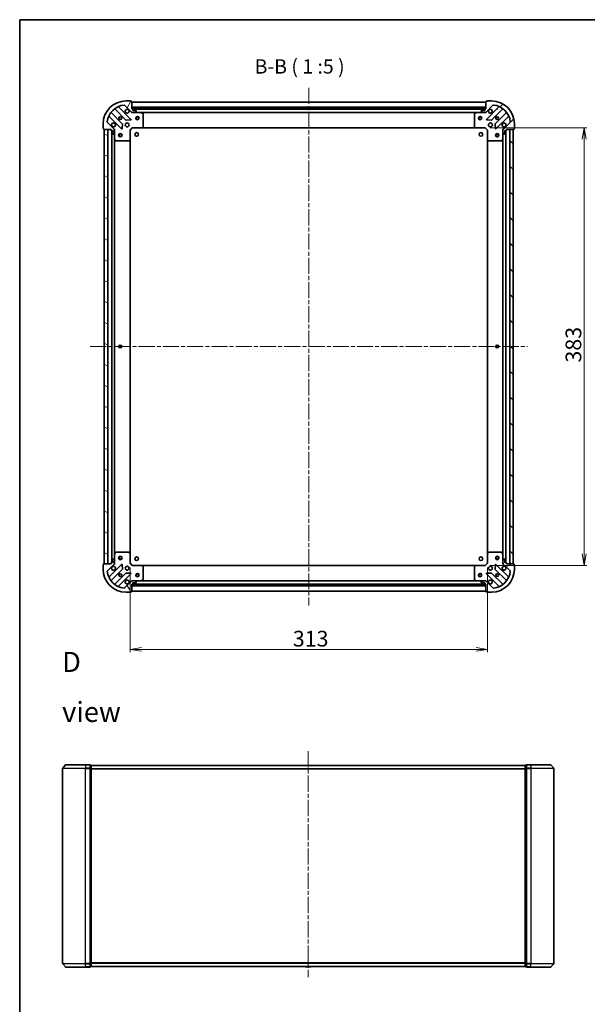
# Model space of a CAD drawing. Units: millimetres. Extents: x 36 to 8503, y 20 to 1425.
# Drawn here: x 1024 to 1521, y 563 to 1425 of the extents above; entities that cross this region are included whole.
import ezdxf

# ---------------------------------------------------------------- set-up
doc = ezdxf.new("R2010")
doc.units = ezdxf.units.MM
doc.header["$LTSCALE"] = 2.5
doc.linetypes.add('CHAIN', pattern=[0.3543, 0.2362, -0.0295, 0.0591, -0.0295])
doc.layers.get('Defpoints').update_dxf_attribs({"lineweight": 25})
for name, color, linetype, lineweight in [('Border (ISO)', 7, 'Continuous', 35), ('Centerline (ISO)', 131, 'Continuous', 18), ('Dimension (ISO)', 7, 'Continuous', 18), ('Hatch (ISO)', 1, 'Continuous', 18), ('Symbol (ISO)', 7, 'Continuous', 18), ('Visible (ISO)', 7, 'Continuous', 35), ('Visible Narrow (ISO)', 7, 'Continuous', 25)]:
    doc.layers.add(name, color=color, linetype=linetype, lineweight=lineweight)
doc.styles.add('Note Text (TK)', font='MS PGothic.ttf')
doc.dimstyles.new('Default - Method 1b (TK)', dxfattribs={"dimscale": 2.5, "dimtxt": 2.5, "dimasz": 2.5, "dimexe": 1, "dimexo": 1.5, "dimgap": 1, "dimtad": 1, "dimtoh": 1, "dimrnd": 1e-08, "dimdsep": 46, "dimtxsty": 'Note Text (TK)', "dimblk": 'OPEN', "dimcen": 0.09, "dimdle": 5, "dimclrd": 100, "dimclre": 100, "dimclrt": 7, "dimadec": 1, "dimazin": 1, "dimtfac": 1, "dimtmove": 0, "dimatfit": 3, "dimldrblk": 'OPEN', "dimfxl": 1, "dimtolj": 1, "dimlwd": -1, "dimlwe": -1, "dimarcsym": 0})
pattern_1 = [(45, (951.25, -20), (-11.22532, 11.22532), [])]
pattern_2 = [(135.0002, (951.25, -20), (-11.22528, -11.22536), [])]

# ---------------------------------------------------------------- blocks, each defined once
blk = doc.blocks.new('Borders tk図枠')
at = {"layer": 'Border (ISO)'}
for q in [(405.5, 289), (14.5, 8)]:
    blk.add_line((14.5, 289), q, dxfattribs=at)
blk = doc.blocks.new('_Open')
at = {"color": 0, "linetype": 'ByBlock', "lineweight": -2}
for p, q in [((-1, 0.167), (0, 0)), ((-1, -0.167), (0, 0)), ((0, 0), (-1, 0))]:
    blk.add_line(p, q, dxfattribs=at)
blk = doc.blocks.new('*D31')
at = {"layer": 'Defpoints', "color": 0}
for p in [(1120.35, 949.39), (1433.35, 949.39), (1433.35, 873.86)]:
    blk.add_point(p, dxfattribs=at)
at = {"layer": 'Dimension (ISO)', "color": 100}
for p, q in [((1120.35, 945.64), (1120.35, 871.36)), ((1433.35, 945.64), (1433.35, 871.36)), ((1130.35, 873.86), (1423.35, 873.86))]:
    blk.add_line(p, q, dxfattribs=at)
at = {"layer": 'Dimension (ISO)', "color": 100, "xscale": 10, "yscale": 10, "zscale": 10, "rotation": 180}
blk.add_blockref('_Open', (1120.35, 873.86), dxfattribs=at)
at = {"layer": 'Dimension (ISO)', "color": 100, "xscale": 10, "yscale": 10, "zscale": 10}
blk.add_blockref('_Open', (1433.35, 873.86), dxfattribs=at)
at = {"layer": 'Dimension (ISO)', "color": 7, "insert": (1262.87, 883.23), "char_height": 6.25, "attachment_point": 4, "style": 'Note Text (TK)'}
blk.add_mtext('\\A1;{\\H2.2x;313}', dxfattribs=at)
blk = doc.blocks.new('*D40')
at = {"layer": 'Defpoints', "color": 0}
for p in [(1431.85, 1330.39), (1431.85, 947.39), (1517.91, 947.39)]:
    blk.add_point(p, dxfattribs=at)
at = {"layer": 'Dimension (ISO)', "color": 100}
for p, q in [((1435.6, 1330.39), (1520.41, 1330.39)), ((1517.91, 1320.39), (1517.91, 957.39)), ((1435.6, 947.39), (1520.41, 947.39))]:
    blk.add_line(p, q, dxfattribs=at)
at = {"layer": 'Dimension (ISO)', "color": 100, "xscale": 10, "yscale": 10, "zscale": 10}
for p, rotation in [((1517.91, 1330.39), 90), ((1517.91, 947.39), 270)]:
    blk.add_blockref('_Open', p, dxfattribs=dict(at, rotation=rotation))
at = {"layer": 'Dimension (ISO)', "color": 7, "insert": (1508.54, 1124.9), "char_height": 6.25, "attachment_point": 4, "rotation": 90, "style": 'Note Text (TK)'}
blk.add_mtext('\\A1;{\\H2.2x;383}', dxfattribs=at)

msp = doc.modelspace()

# ---------------------------------------------------------------- hatches: boundary and pattern name
at = {"layer": 'Hatch (ISO)'}
h = msp.add_hatch(dxfattribs=at)
h.set_pattern_fill('ANSI31', color=256, scale=127, angle=14.9999778, style=0)
h.set_pattern_definition([(60, (951.25, -20), (-13.74815, 7.9375), [])])
edge = h.paths.add_edge_path()
edge.add_ellipse((1122.2651, 1344.886), major_axis=(0.7071, -0.7071), ratio=1, start_angle=270, end_angle=315)
edge.add_line((1122.2651, 1343.886), (1124.6437, 1343.886))
edge.add_ellipse((1124.6437, 1344.386), major_axis=(0.5, 0), ratio=1, start_angle=270, end_angle=315)
edge.add_line((1124.9973, 1344.0324), (1125.7044, 1344.7395))
edge.add_ellipse((1125.3508, 1345.0931), major_axis=(0.3536, 0.3536), ratio=1, start_angle=270, end_angle=315)
edge.add_line((1125.8508, 1345.0931), (1125.8508, 1345.286))
edge.add_ellipse((1125.5508, 1345.286), major_axis=(0, 0.3), ratio=1, start_angle=270, end_angle=360)
edge.add_line((1125.5508, 1345.586), (1122.8508, 1345.586))
edge.add_line((1122.8508, 1345.586), (1122.8508, 1346.586))
edge.add_ellipse((1122.5508, 1346.586), major_axis=(0, 0.3), ratio=1, start_angle=270, end_angle=360)
edge.add_line((1122.5508, 1346.886), (1121.8508, 1346.886))
edge.add_line((1121.8508, 1346.886), (1121.8508, 1353.286))
edge.add_ellipse((1121.5508, 1353.286), major_axis=(0, 0.3), ratio=1, start_angle=270, end_angle=360)
edge.add_line((1121.5508, 1353.586), (1120.8508, 1353.586))
edge.add_ellipse((1120.5508, 1353.586), major_axis=(0, 0.3), ratio=1, start_angle=270, end_angle=360)
edge.add_line((1120.5508, 1353.886), (1116.8508, 1353.886))
edge.add_ellipse((1116.8508, 1333.886), major_axis=(-20, 0), ratio=1, start_angle=270, end_angle=360)
edge.add_line((1096.8508, 1333.886), (1096.8508, 1330.186))
edge.add_ellipse((1097.1508, 1330.186), major_axis=(0, -0.3), ratio=1, start_angle=270, end_angle=360)
edge.add_line((1097.1508, 1329.886), (1097.1508, 1329.186))
edge.add_ellipse((1097.4508, 1329.186), major_axis=(0, -0.3), ratio=1, start_angle=270, end_angle=360)
edge.add_line((1097.4508, 1328.886), (1103.8508, 1328.886))
edge.add_line((1103.8508, 1328.886), (1103.8508, 1328.186))
edge.add_ellipse((1104.1508, 1328.186), major_axis=(0, -0.3), ratio=1, start_angle=270, end_angle=360)
edge.add_line((1104.1508, 1327.886), (1105.1508, 1327.886))
edge.add_line((1105.1508, 1327.886), (1105.1508, 1325.186))
edge.add_ellipse((1105.4508, 1325.186), major_axis=(0, -0.3), ratio=1, start_angle=270, end_angle=360)
edge.add_line((1105.4508, 1324.886), (1105.6437, 1324.886))
edge.add_ellipse((1105.6437, 1325.386), major_axis=(0.5, 0), ratio=1, start_angle=270, end_angle=315)
edge.add_line((1105.9973, 1325.0324), (1106.7044, 1325.7395))
edge.add_ellipse((1106.3508, 1326.0931), major_axis=(0.3536, 0.3536), ratio=1, start_angle=270, end_angle=315)
edge.add_line((1106.8508, 1326.0931), (1106.8508, 1328.4718))
edge.add_ellipse((1105.8508, 1328.4718), major_axis=(0, 1), ratio=1, start_angle=270, end_angle=315)
edge.add_line((1106.558, 1329.1789), (1100.58, 1335.1569))
edge.add_ellipse((1100.9335, 1335.5104), major_axis=(-0.3536, 0.3536), ratio=1, start_angle=39.1728935, end_angle=90, ccw=False)
edge.add_ellipse((1116.8508, 1333.886), major_axis=(1.6752, 16.4147), ratio=1, start_angle=11.654213, end_angle=90, ccw=False)
edge.add_ellipse((1115.2264, 1349.8033), major_axis=(0.4974, 0.0508), ratio=1, start_angle=39.1728935, end_angle=90, ccw=False)
edge.add_line((1115.58, 1350.1569), (1121.558, 1344.1789))
h = msp.add_hatch(dxfattribs=at)
h.set_pattern_fill('ANSI31', color=256, scale=127, style=0)
h.set_pattern_definition(pattern_1)
edge = h.paths.add_edge_path()
edge.add_ellipse((1447.8508, 1328.4718), major_axis=(-0.7071, -0.7071), ratio=1, start_angle=270, end_angle=315)
edge.add_line((1446.8508, 1328.4718), (1446.8508, 1326.0931))
edge.add_ellipse((1447.3508, 1326.0931), major_axis=(0, -0.5), ratio=1, start_angle=270, end_angle=315)
edge.add_line((1446.9973, 1325.7395), (1447.7044, 1325.0324))
edge.add_ellipse((1448.058, 1325.386), major_axis=(0.3536, -0.3536), ratio=1, start_angle=270, end_angle=315)
edge.add_line((1448.058, 1324.886), (1448.2508, 1324.886))
edge.add_ellipse((1448.2508, 1325.186), major_axis=(0.3, 0), ratio=1, start_angle=270, end_angle=360)
edge.add_line((1448.5508, 1325.186), (1448.5508, 1327.886))
edge.add_line((1448.5508, 1327.886), (1449.5508, 1327.886))
edge.add_ellipse((1449.5508, 1328.186), major_axis=(0.3, 0), ratio=1, start_angle=270, end_angle=360)
edge.add_line((1449.8508, 1328.186), (1449.8508, 1328.886))
edge.add_line((1449.8508, 1328.886), (1456.2508, 1328.886))
edge.add_ellipse((1456.2508, 1329.186), major_axis=(0.3, 0), ratio=1, start_angle=270, end_angle=360)
edge.add_line((1456.5508, 1329.186), (1456.5508, 1329.886))
edge.add_ellipse((1456.5508, 1330.186), major_axis=(0.3, 0), ratio=1, start_angle=270, end_angle=360)
edge.add_line((1456.8508, 1330.186), (1456.8508, 1333.886))
edge.add_ellipse((1436.8508, 1333.886), major_axis=(0, 20), ratio=1, start_angle=270, end_angle=360)
edge.add_line((1436.8508, 1353.886), (1433.1508, 1353.886))
edge.add_ellipse((1433.1508, 1353.586), major_axis=(-0.3, 0), ratio=1, start_angle=270, end_angle=360)
edge.add_line((1432.8508, 1353.586), (1432.1508, 1353.586))
edge.add_ellipse((1432.1508, 1353.286), major_axis=(-0.3, 0), ratio=1, start_angle=270, end_angle=360)
edge.add_line((1431.8508, 1353.286), (1431.8508, 1346.886))
edge.add_line((1431.8508, 1346.886), (1431.1508, 1346.886))
edge.add_ellipse((1431.1508, 1346.586), major_axis=(-0.3, 0), ratio=1, start_angle=270, end_angle=360)
edge.add_line((1430.8508, 1346.586), (1430.8508, 1345.586))
edge.add_line((1430.8508, 1345.586), (1428.1508, 1345.586))
edge.add_ellipse((1428.1508, 1345.286), major_axis=(-0.3, 0), ratio=1, start_angle=270, end_angle=360)
edge.add_line((1427.8508, 1345.286), (1427.8508, 1345.0931))
edge.add_ellipse((1428.3508, 1345.0931), major_axis=(0, -0.5), ratio=1, start_angle=270, end_angle=315)
edge.add_line((1427.9973, 1344.7395), (1428.7044, 1344.0324))
edge.add_ellipse((1429.058, 1344.386), major_axis=(0.3536, -0.3536), ratio=1, start_angle=270, end_angle=315)
edge.add_line((1429.058, 1343.886), (1431.4366, 1343.886))
edge.add_ellipse((1431.4366, 1344.886), major_axis=(1, 0), ratio=1, start_angle=270, end_angle=315)
edge.add_line((1432.1437, 1344.1789), (1438.1217, 1350.1569))
edge.add_ellipse((1438.4753, 1349.8033), major_axis=(0.3536, 0.3536), ratio=1, start_angle=39.1728935, end_angle=90, ccw=False)
edge.add_ellipse((1436.8508, 1333.886), major_axis=(16.4147, -1.6752), ratio=1, start_angle=11.654213, end_angle=90, ccw=False)
edge.add_ellipse((1452.7682, 1335.5104), major_axis=(0.0508, -0.4974), ratio=1, start_angle=39.1728935, end_angle=90, ccw=False)
edge.add_line((1453.1217, 1335.1569), (1447.1437, 1329.1789))
h = msp.add_hatch(dxfattribs=at)
h.set_pattern_fill('ANSI31', color=256, scale=127, style=0)
h.set_pattern_definition(pattern_1)
h.paths.add_polyline_path([(1431.8508, 1346.886), (1431.8508, 1348.386), (1121.8508, 1348.386), (1121.8508, 1346.886)])
h = msp.add_hatch(dxfattribs=at)
h.set_pattern_fill('ANSI31', color=256, scale=127, angle=105.0002455, style=0)
h.set_pattern_definition([(150.0002, (951.25, -20), (-7.93744, -13.74819), [])])
h.paths.add_polyline_path([(1097.8508, 948.886), (1100.8508, 948.886), (1100.8508, 1328.886), (1097.8508, 1328.886)])
h = msp.add_hatch(dxfattribs=at)
h.set_pattern_fill('ANSI31', color=256, scale=127, angle=90.0002105, style=0)
h.set_pattern_definition(pattern_2)
h.paths.add_polyline_path([(1455.8508, 1328.886), (1452.8508, 1328.886), (1452.8508, 948.886), (1455.8508, 948.886)])
h = msp.add_hatch(dxfattribs=at)
h.set_pattern_fill('ANSI31', color=256, scale=127, angle=75.0001754, style=0)
h.set_pattern_definition([(120.0002, (951.25, -20), (-13.74813, -7.93754), [])])
edge = h.paths.add_edge_path()
edge.add_ellipse((1105.8508, 949.3002), major_axis=(0.7071, 0.7071), ratio=1, start_angle=270, end_angle=315)
edge.add_line((1106.8508, 949.3002), (1106.8508, 951.6789))
edge.add_ellipse((1106.3508, 951.6789), major_axis=(0, 0.5), ratio=1, start_angle=270, end_angle=315)
edge.add_line((1106.7044, 952.0324), (1105.9973, 952.7395))
edge.add_ellipse((1105.6437, 952.386), major_axis=(-0.3536, 0.3536), ratio=1, start_angle=270, end_angle=315)
edge.add_line((1105.6437, 952.886), (1105.4508, 952.886))
edge.add_ellipse((1105.4508, 952.586), major_axis=(-0.3, 0), ratio=1, start_angle=270, end_angle=360)
edge.add_line((1105.1508, 952.586), (1105.1508, 949.886))
edge.add_line((1105.1508, 949.886), (1104.1508, 949.886))
edge.add_ellipse((1104.1508, 949.586), major_axis=(-0.3, 0), ratio=1, start_angle=270, end_angle=360)
edge.add_line((1103.8508, 949.586), (1103.8508, 948.886))
edge.add_line((1103.8508, 948.886), (1097.4508, 948.886))
edge.add_ellipse((1097.4508, 948.586), major_axis=(-0.3, 0), ratio=1, start_angle=270, end_angle=360)
edge.add_line((1097.1508, 948.586), (1097.1508, 947.886))
edge.add_ellipse((1097.1508, 947.586), major_axis=(-0.3, 0), ratio=1, start_angle=270, end_angle=360)
edge.add_line((1096.8508, 947.586), (1096.8508, 943.886))
edge.add_ellipse((1116.8508, 943.886), major_axis=(0, -20), ratio=1, start_angle=270, end_angle=360)
edge.add_line((1116.8508, 923.886), (1120.5508, 923.886))
edge.add_ellipse((1120.5508, 924.186), major_axis=(0.3, 0), ratio=1, start_angle=270, end_angle=360)
edge.add_line((1120.8508, 924.186), (1121.5508, 924.186))
edge.add_ellipse((1121.5508, 924.486), major_axis=(0.3, 0), ratio=1, start_angle=270, end_angle=360)
edge.add_line((1121.8508, 924.486), (1121.8508, 930.886))
edge.add_line((1121.8508, 930.886), (1122.5508, 930.886))
edge.add_ellipse((1122.5508, 931.186), major_axis=(0.3, 0), ratio=1, start_angle=270, end_angle=360)
edge.add_line((1122.8508, 931.186), (1122.8508, 932.186))
edge.add_line((1122.8508, 932.186), (1125.5508, 932.186))
edge.add_ellipse((1125.5508, 932.486), major_axis=(0.3, 0), ratio=1, start_angle=270, end_angle=360)
edge.add_line((1125.8508, 932.486), (1125.8508, 932.6789))
edge.add_ellipse((1125.3508, 932.6789), major_axis=(0, 0.5), ratio=1, start_angle=270, end_angle=315)
edge.add_line((1125.7044, 933.0324), (1124.9973, 933.7395))
edge.add_ellipse((1124.6437, 933.386), major_axis=(-0.3536, 0.3536), ratio=1, start_angle=270, end_angle=315)
edge.add_line((1124.6437, 933.886), (1122.2651, 933.886))
edge.add_ellipse((1122.2651, 932.886), major_axis=(-1, 0), ratio=1, start_angle=270, end_angle=315)
edge.add_line((1121.558, 933.5931), (1115.58, 927.6151))
edge.add_ellipse((1115.2264, 927.9686), major_axis=(-0.3536, -0.3536), ratio=1, start_angle=39.1728935, end_angle=90, ccw=False)
edge.add_ellipse((1116.8508, 943.886), major_axis=(-16.4147, 1.6752), ratio=1, start_angle=11.654213, end_angle=90, ccw=False)
edge.add_ellipse((1100.9335, 942.2615), major_axis=(-0.0508, 0.4974), ratio=1, start_angle=39.1728935, end_angle=90, ccw=False)
edge.add_line((1100.58, 942.6151), (1106.558, 948.5931))
h = msp.add_hatch(dxfattribs=at)
h.set_pattern_fill('ANSI31', color=256, scale=127, angle=-14.9999778, style=0)
h.set_pattern_definition([(30, (951.25, -20), (-7.9375, 13.74815), [])])
edge = h.paths.add_edge_path()
edge.add_ellipse((1431.4366, 932.886), major_axis=(-0.7071, 0.7071), ratio=1, start_angle=270, end_angle=315)
edge.add_line((1431.4366, 933.886), (1429.058, 933.886))
edge.add_ellipse((1429.058, 933.386), major_axis=(-0.5, 0), ratio=1, start_angle=270, end_angle=315)
edge.add_line((1428.7044, 933.7395), (1427.9973, 933.0324))
edge.add_ellipse((1428.3508, 932.6789), major_axis=(-0.3536, -0.3536), ratio=1, start_angle=270, end_angle=315)
edge.add_line((1427.8508, 932.6789), (1427.8508, 932.486))
edge.add_ellipse((1428.1508, 932.486), major_axis=(0, -0.3), ratio=1, start_angle=270, end_angle=360)
edge.add_line((1428.1508, 932.186), (1430.8508, 932.186))
edge.add_line((1430.8508, 932.186), (1430.8508, 931.186))
edge.add_ellipse((1431.1508, 931.186), major_axis=(0, -0.3), ratio=1, start_angle=270, end_angle=360)
edge.add_line((1431.1508, 930.886), (1431.8508, 930.886))
edge.add_line((1431.8508, 930.886), (1431.8508, 924.486))
edge.add_ellipse((1432.1508, 924.486), major_axis=(0, -0.3), ratio=1, start_angle=270, end_angle=360)
edge.add_line((1432.1508, 924.186), (1432.8508, 924.186))
edge.add_ellipse((1433.1508, 924.186), major_axis=(0, -0.3), ratio=1, start_angle=270, end_angle=360)
edge.add_line((1433.1508, 923.886), (1436.8508, 923.886))
edge.add_ellipse((1436.8508, 943.886), major_axis=(20, 0), ratio=1, start_angle=270, end_angle=360)
edge.add_line((1456.8508, 943.886), (1456.8508, 947.586))
edge.add_ellipse((1456.5508, 947.586), major_axis=(0, 0.3), ratio=1, start_angle=270, end_angle=360)
edge.add_line((1456.5508, 947.886), (1456.5508, 948.586))
edge.add_ellipse((1456.2508, 948.586), major_axis=(0, 0.3), ratio=1, start_angle=270, end_angle=360)
edge.add_line((1456.2508, 948.886), (1449.8508, 948.886))
edge.add_line((1449.8508, 948.886), (1449.8508, 949.586))
edge.add_ellipse((1449.5508, 949.586), major_axis=(0, 0.3), ratio=1, start_angle=270, end_angle=360)
edge.add_line((1449.5508, 949.886), (1448.5508, 949.886))
edge.add_line((1448.5508, 949.886), (1448.5508, 952.586))
edge.add_ellipse((1448.2508, 952.586), major_axis=(0, 0.3), ratio=1, start_angle=270, end_angle=360)
edge.add_line((1448.2508, 952.886), (1448.058, 952.886))
edge.add_ellipse((1448.058, 952.386), major_axis=(-0.5, 0), ratio=1, start_angle=270, end_angle=315)
edge.add_line((1447.7044, 952.7395), (1446.9973, 952.0324))
edge.add_ellipse((1447.3508, 951.6789), major_axis=(-0.3536, -0.3536), ratio=1, start_angle=270, end_angle=315)
edge.add_line((1446.8508, 951.6789), (1446.8508, 949.3002))
edge.add_ellipse((1447.8508, 949.3002), major_axis=(0, -1), ratio=1, start_angle=270, end_angle=315)
edge.add_line((1447.1437, 948.5931), (1453.1217, 942.6151))
edge.add_ellipse((1452.7682, 942.2615), major_axis=(0.3536, -0.3536), ratio=1, start_angle=39.1728935, end_angle=90, ccw=False)
edge.add_ellipse((1436.8508, 943.886), major_axis=(-1.6752, -16.4147), ratio=1, start_angle=11.654213, end_angle=90, ccw=False)
edge.add_ellipse((1438.4753, 927.9686), major_axis=(-0.4974, -0.0508), ratio=1, start_angle=39.1728935, end_angle=90, ccw=False)
edge.add_line((1438.1217, 927.6151), (1432.1437, 933.5931))
h = msp.add_hatch(dxfattribs=at)
h.set_pattern_fill('ANSI31', color=256, scale=127, angle=90.0002105, style=0)
h.set_pattern_definition(pattern_2)
h.paths.add_polyline_path([(1121.8508, 930.886), (1121.8508, 929.386), (1431.8508, 929.386), (1431.8508, 930.886)])

# ---------------------------------------------------------------- linework, layer by layer
at = {"layer": 'Centerline (ISO)', "linetype": 'CHAIN', "ltscale": 23.990969}
for p, q in [((1276.8508, 1365.386), (1276.8508, 912.386)), ((1085.3508, 1138.886), (1468.3508, 1138.886)), ((1276.317, 784.6734), (1276.317, 586.89))]:
    msp.add_line(p, q, dxfattribs=at)
at = {"layer": 'Visible (ISO)'}
for p, q in [((1120.5508, 1353.886), (1116.8508, 1353.886)), ((1121.5508, 1353.586), (1120.8508, 1353.586)), ((1121.8508, 1346.886), (1121.8508, 1353.286)), ((1431.8508, 1353.286), (1431.8508, 1346.886)), ((1432.8508, 1353.586), (1432.1508, 1353.586)), ((1436.8508, 1353.886), (1433.1508, 1353.886)), ((1107.1083, 1346.8787), (1116.8078, 1337.1793)), ((1121.1617, 1337.7752), (1110.3383, 1348.5985)), ((1115.58, 1350.1569), (1121.558, 1344.1789)), ((1431.8508, 1352.886), (1121.8508, 1352.886)), ((1431.8508, 1348.386), (1121.8508, 1348.386)), ((1121.8508, 1348.386), (1121.8508, 1346.886)), ((1122.5508, 1346.886), (1121.8508, 1346.886)), ((1121.8508, 1346.886), (1431.8508, 1346.886)), ((1430.9272, 1346.786), (1122.7745, 1346.786)), ((1122.8508, 1345.586), (1122.8508, 1346.586)), ((1125.5508, 1345.586), (1122.8508, 1345.586)), ((1124.9973, 1344.0324), (1125.7044, 1344.7395)), ((1125.8508, 1345.0931), (1125.8508, 1345.286)), ((1427.8508, 1345.286), (1427.8508, 1345.0931)), ((1427.9973, 1344.7395), (1428.7044, 1344.0324)), ((1430.8508, 1345.586), (1428.1508, 1345.586)), ((1430.8508, 1346.586), (1430.8508, 1345.586)), ((1431.8508, 1346.886), (1431.1508, 1346.886)), ((1431.8508, 1346.886), (1431.8508, 1348.386)), ((1432.1437, 1344.1789), (1438.1217, 1350.1569)), ((1443.3634, 1348.5985), (1432.54, 1337.7752)), ((1436.8939, 1337.1793), (1446.5934, 1346.8787)), ((1102.1383, 1340.3985), (1112.9617, 1329.5752)), ((1113.5575, 1333.9291), (1103.8581, 1343.6285)), ((1117.033, 1337.0917), (1120.9626, 1337.2633)), ((1121.8508, 1343.886), (1121.8508, 1343.9758)), ((1121.8508, 1343.886), (1121.8508, 1343.5357)), ((1122.2649, 1343.886), (1121.8508, 1343.886)), ((1122.2651, 1343.886), (1124.6437, 1343.886)), ((1129.78, 1343.886), (1124.6437, 1343.886)), ((1129.78, 1343.886), (1423.9217, 1343.886)), ((1131.685, 1342.9689), (1129.9142, 1343.8543)), ((1131.8508, 1331.5042), (1131.8508, 1342.7006)), ((1421.8508, 1342.7006), (1421.8508, 1331.5042)), ((1423.7875, 1343.8543), (1422.0167, 1342.9689)), ((1429.058, 1343.886), (1423.9217, 1343.886)), ((1429.058, 1343.886), (1431.4366, 1343.886)), ((1431.8508, 1343.886), (1431.4368, 1343.886)), ((1431.8508, 1343.9758), (1431.8508, 1343.886)), ((1431.8508, 1343.5357), (1431.8508, 1343.886)), ((1432.7391, 1337.2633), (1436.6687, 1337.0917)), ((1449.8436, 1343.6285), (1440.1442, 1333.9291)), ((1440.74, 1329.5752), (1451.5634, 1340.3985)), ((1096.8508, 1333.886), (1096.8508, 1330.186)), ((1097.1508, 1329.886), (1097.1508, 1329.186)), ((1097.4508, 1328.886), (1103.8508, 1328.886)), ((1100.8508, 1328.886), (1097.8508, 1328.886)), ((1097.8508, 1328.886), (1097.8508, 948.886)), ((1106.558, 1329.1789), (1100.58, 1335.1569)), ((1100.8508, 948.886), (1100.8508, 1328.886)), ((1103.8508, 1328.886), (1103.8508, 1328.186)), ((1104.1508, 1327.886), (1105.1508, 1327.886)), ((1104.3508, 1327.886), (1104.3508, 949.886)), ((1105.1508, 1327.886), (1105.1508, 1325.186)), ((1106.761, 1328.886), (1106.8508, 1328.886)), ((1107.2011, 1328.886), (1106.8508, 1328.886)), ((1106.8508, 1328.886), (1106.8508, 1328.4719)), ((1106.8508, 1326.0931), (1106.8508, 1328.4718)), ((1113.4735, 1329.7742), (1113.6451, 1333.7038)), ((1120.3508, 1328.386), (1120.0508, 1328.5102)), ((1120.3508, 1328.386), (1122.3508, 1330.386)), ((1120.3508, 1319.9494), (1120.3508, 1328.386)), ((1122.2266, 1330.686), (1122.3508, 1330.386)), ((1122.3508, 1330.386), (1130.7874, 1330.386)), ((1130.7874, 1330.386), (1422.9142, 1330.386)), ((1131.0068, 1330.4813), (1131.7702, 1331.2995)), ((1421.9315, 1331.2995), (1422.6949, 1330.4813)), ((1422.9142, 1330.386), (1431.3508, 1330.386)), ((1431.3508, 1330.386), (1431.4751, 1330.686)), ((1431.3508, 1330.386), (1433.3508, 1328.386)), ((1433.6508, 1328.5102), (1433.3508, 1328.386)), ((1433.3508, 1328.386), (1433.3508, 1319.9494)), ((1440.0566, 1333.7038), (1440.2282, 1329.7742)), ((1446.8508, 1328.886), (1446.5006, 1328.886)), ((1446.8508, 1328.886), (1446.9407, 1328.886)), ((1446.8508, 1328.4719), (1446.8508, 1328.886)), ((1446.8508, 1328.4718), (1446.8508, 1326.0931)), ((1453.1217, 1335.1569), (1447.1437, 1329.1789)), ((1448.5508, 1325.186), (1448.5508, 1327.886)), ((1448.5508, 1327.886), (1449.5508, 1327.886)), ((1449.3508, 949.886), (1449.3508, 1327.886)), ((1449.8508, 1328.186), (1449.8508, 1328.886)), ((1449.8508, 1328.886), (1456.2508, 1328.886)), ((1455.8508, 1328.886), (1452.8508, 1328.886)), ((1452.8508, 1328.886), (1452.8508, 948.886)), ((1455.8508, 948.886), (1455.8508, 1328.886)), ((1456.5508, 1329.186), (1456.5508, 1329.886)), ((1456.8508, 1330.186), (1456.8508, 1333.886)), ((1105.4508, 1324.886), (1105.6437, 1324.886)), ((1105.9973, 1325.0324), (1106.7044, 1325.7395)), ((1106.8508, 1326.0931), (1106.8508, 1320.9568)), ((1106.8508, 956.8152), (1106.8508, 1320.9568)), ((1106.8825, 1320.8226), (1107.7679, 1319.0518)), ((1108.0363, 1318.886), (1119.2326, 1318.886)), ((1119.4373, 1318.9666), (1120.2555, 1319.73)), ((1120.3508, 957.8226), (1120.3508, 1319.9494)), ((1433.3508, 1319.9494), (1433.3508, 957.8226)), ((1433.4462, 1319.73), (1434.2644, 1318.9666)), ((1434.4691, 1318.886), (1445.6654, 1318.886)), ((1445.9338, 1319.0518), (1446.8192, 1320.8226)), ((1446.8508, 1320.9568), (1446.8508, 1326.0931)), ((1446.8508, 1320.9568), (1446.8508, 956.8152)), ((1446.9973, 1325.7395), (1447.7044, 1325.0324)), ((1448.058, 1324.886), (1448.2508, 1324.886)), ((1106.8508, 956.8152), (1106.8508, 951.6789)), ((1107.7679, 958.7201), (1106.8825, 956.9493)), ((1119.2326, 958.886), (1108.0363, 958.886)), ((1120.2555, 958.0419), (1119.4373, 958.8053)), ((1120.3508, 949.386), (1120.3508, 957.8226)), ((1433.3508, 957.8226), (1433.3508, 949.386)), ((1434.2644, 958.8053), (1433.4462, 958.0419)), ((1445.6654, 958.886), (1434.4691, 958.886)), ((1446.8192, 956.9493), (1445.9338, 958.7201)), ((1446.8508, 951.6789), (1446.8508, 956.8152)), ((1097.1508, 948.586), (1097.1508, 947.886)), ((1103.8508, 948.886), (1097.4508, 948.886)), ((1097.8508, 948.886), (1100.8508, 948.886)), ((1100.58, 942.6151), (1106.558, 948.5931)), ((1112.9617, 948.1968), (1102.1383, 937.3735)), ((1103.8508, 949.586), (1103.8508, 948.886)), ((1105.1508, 949.886), (1104.1508, 949.886)), ((1105.1508, 952.586), (1105.1508, 949.886)), ((1105.6437, 952.886), (1105.4508, 952.886)), ((1106.7044, 952.0324), (1105.9973, 952.7395)), ((1106.8508, 948.886), (1106.761, 948.886)), ((1106.8508, 949.3002), (1106.8508, 951.6789)), ((1106.8508, 949.3001), (1106.8508, 948.886)), ((1106.8508, 948.886), (1107.2011, 948.886)), ((1113.6451, 944.0681), (1113.4735, 947.9978)), ((1120.0508, 949.2617), (1120.3508, 949.386)), ((1122.3508, 947.386), (1120.3508, 949.386)), ((1433.3508, 949.386), (1431.3508, 947.386)), ((1433.3508, 949.386), (1433.6508, 949.2617)), ((1440.2282, 947.9978), (1440.0566, 944.0681)), ((1451.5634, 937.3735), (1440.74, 948.1968)), ((1446.5006, 948.886), (1446.8508, 948.886)), ((1446.8508, 951.6789), (1446.8508, 949.3002)), ((1446.8508, 948.886), (1446.8508, 949.3001)), ((1446.9407, 948.886), (1446.8508, 948.886)), ((1447.7044, 952.7395), (1446.9973, 952.0324)), ((1447.1437, 948.5931), (1453.1217, 942.6151)), ((1448.2508, 952.886), (1448.058, 952.886)), ((1448.5508, 949.886), (1448.5508, 952.586)), ((1449.5508, 949.886), (1448.5508, 949.886)), ((1449.8508, 948.886), (1449.8508, 949.586)), ((1456.2508, 948.886), (1449.8508, 948.886)), ((1452.8508, 948.886), (1455.8508, 948.886)), ((1456.5508, 947.886), (1456.5508, 948.586)), ((1096.8508, 947.586), (1096.8508, 943.886)), ((1103.8581, 934.1435), (1113.5575, 943.8429)), ((1116.8078, 940.5926), (1107.1083, 930.8932)), ((1110.3383, 929.1735), (1121.1617, 939.9968)), ((1120.9626, 940.5086), (1117.033, 940.6802)), ((1122.3508, 947.386), (1122.2266, 947.086)), ((1130.7874, 947.386), (1122.3508, 947.386)), ((1422.9142, 947.386), (1130.7874, 947.386)), ((1131.7702, 946.4724), (1131.0068, 947.2906)), ((1131.8508, 935.0714), (1131.8508, 946.2678)), ((1421.8508, 946.2678), (1421.8508, 935.0714)), ((1422.6949, 947.2906), (1421.9315, 946.4724)), ((1431.3508, 947.386), (1422.9142, 947.386)), ((1431.4751, 947.086), (1431.3508, 947.386)), ((1432.54, 939.9968), (1443.3634, 929.1735)), ((1436.6687, 940.6802), (1432.7391, 940.5086)), ((1446.5934, 930.8932), (1436.8939, 940.5926)), ((1440.1442, 943.8429), (1449.8436, 934.1435)), ((1456.8508, 943.886), (1456.8508, 947.586)), ((1121.558, 933.5931), (1115.58, 927.6151)), ((1121.8508, 934.2362), (1121.8508, 933.886)), ((1121.8508, 933.7962), (1121.8508, 933.886)), ((1121.8508, 933.886), (1122.2649, 933.886)), ((1121.8508, 924.486), (1121.8508, 930.886)), ((1121.8508, 930.886), (1122.5508, 930.886)), ((1121.8508, 930.886), (1121.8508, 929.386)), ((1431.8508, 930.886), (1121.8508, 930.886)), ((1124.6437, 933.886), (1122.2651, 933.886)), ((1122.7745, 930.986), (1430.9272, 930.986)), ((1122.8508, 931.186), (1122.8508, 932.186)), ((1122.8508, 932.186), (1125.5508, 932.186)), ((1124.6437, 933.886), (1129.78, 933.886)), ((1125.7044, 933.0324), (1124.9973, 933.7395)), ((1125.8508, 932.486), (1125.8508, 932.6789)), ((1423.9217, 933.886), (1129.78, 933.886)), ((1129.9142, 933.9176), (1131.685, 934.8031)), ((1422.0167, 934.8031), (1423.7875, 933.9176)), ((1423.9217, 933.886), (1429.058, 933.886)), ((1427.8508, 932.6789), (1427.8508, 932.486)), ((1428.7044, 933.7395), (1427.9973, 933.0324)), ((1428.1508, 932.186), (1430.8508, 932.186)), ((1431.4366, 933.886), (1429.058, 933.886)), ((1430.8508, 932.186), (1430.8508, 931.186)), ((1431.1508, 930.886), (1431.8508, 930.886)), ((1431.4368, 933.886), (1431.8508, 933.886)), ((1431.8508, 933.886), (1431.8508, 934.2362)), ((1431.8508, 933.886), (1431.8508, 933.7962)), ((1431.8508, 930.886), (1431.8508, 924.486)), ((1431.8508, 929.386), (1431.8508, 930.886)), ((1438.1217, 927.6151), (1432.1437, 933.5931)), ((1116.8508, 923.886), (1120.5508, 923.886)), ((1120.8508, 924.186), (1121.5508, 924.186)), ((1121.8508, 929.386), (1431.8508, 929.386)), ((1121.8508, 924.886), (1431.8508, 924.886)), ((1432.1508, 924.186), (1432.8508, 924.186)), ((1433.1508, 923.886), (1436.8508, 923.886)), ((1061.317, 769.6728), (1061.317, 598.89)), ((1063.727, 772.6734), (1061.3865, 769.8648)), ((1063.9575, 772.7814), (1081.317, 772.7814)), ((1085.017, 772.7814), (1081.317, 772.7814)), ((1086.017, 772.4814), (1085.317, 772.4814)), ((1085.317, 772.3734), (1085.317, 772.4814)), ((1085.317, 772.3734), (1085.317, 769.7562)), ((1085.317, 769.6728), (1085.317, 769.7562)), ((1085.317, 769.5641), (1085.317, 769.6728)), ((1085.317, 769.5641), (1085.317, 598.9986)), ((1086.317, 772.1814), (1086.317, 772.2814)), ((1466.317, 772.2814), (1086.317, 772.2814)), ((1086.317, 769.5641), (1086.317, 772.1814)), ((1086.317, 598.9986), (1086.317, 769.5641)), ((1466.317, 772.2814), (1466.317, 772.1814)), ((1466.317, 772.1814), (1466.317, 769.5641)), ((1466.317, 769.5641), (1466.317, 598.9986)), ((1467.317, 772.4814), (1466.617, 772.4814)), ((1467.317, 772.4814), (1467.317, 772.3734)), ((1467.317, 769.7562), (1467.317, 772.3734)), ((1467.317, 769.7562), (1467.317, 769.6728)), ((1467.317, 769.6728), (1467.317, 769.5641)), ((1467.317, 598.9986), (1467.317, 769.5641)), ((1471.317, 772.7814), (1467.617, 772.7814)), ((1471.317, 772.7814), (1488.6765, 772.7814)), ((1488.9069, 772.6734), (1491.2474, 769.8648)), ((1491.317, 598.89), (1491.317, 769.6728)), ((1063.727, 595.8893), (1061.3865, 598.6979)), ((1081.317, 595.7814), (1063.9575, 595.7814)), ((1081.317, 595.7814), (1085.017, 595.7814)), ((1085.317, 598.89), (1085.317, 598.9986)), ((1085.317, 598.8065), (1085.317, 598.89)), ((1085.317, 598.8065), (1085.317, 596.1893)), ((1085.317, 596.0814), (1085.317, 596.1893)), ((1085.317, 596.0814), (1086.017, 596.0814)), ((1086.317, 596.3814), (1086.317, 598.9986)), ((1086.317, 596.2814), (1086.317, 596.3814)), ((1086.317, 596.2814), (1466.317, 596.2814)), ((1274.0078, 596.1724), (1273.937, 596.2814)), ((1274.1755, 596.0814), (1278.4584, 596.0814)), ((1278.6261, 596.1724), (1278.697, 596.2814)), ((1466.317, 598.9986), (1466.317, 596.3814)), ((1466.317, 596.3814), (1466.317, 596.2814)), ((1466.617, 596.0814), (1467.317, 596.0814)), ((1467.317, 598.9986), (1467.317, 598.89)), ((1467.317, 598.89), (1467.317, 598.8065)), ((1467.317, 596.1893), (1467.317, 598.8065)), ((1467.317, 596.1893), (1467.317, 596.0814)), ((1467.617, 595.7814), (1471.317, 595.7814)), ((1488.6765, 595.7814), (1471.317, 595.7814)), ((1488.9069, 595.8893), (1491.2474, 598.6979))]:
    msp.add_line(p, q, dxfattribs=at)
for centre, radius in [((1111.8508, 1338.886), 1.2295), ((1126.8508, 1338.886), 1.5), ((1126.8508, 1338.886), 1.1933), ((1426.8508, 1338.886), 1.5), ((1426.8508, 1338.886), 1.1933), ((1441.8508, 1338.886), 1.2295), ((1117.8508, 1332.886), 1.7), ((1435.8508, 1332.886), 1.7), ((1111.8508, 1323.886), 1.5), ((1111.8508, 1323.886), 1.1933), ((1126.1508, 1324.586), 1.621), ((1427.5508, 1324.586), 1.621), ((1441.8508, 1323.886), 1.5), ((1441.8508, 1323.886), 1.1933), ((1111.8508, 1138.886), 1.2295), ((1441.8508, 1138.886), 1.2295), ((1111.8508, 953.886), 1.5), ((1111.8508, 953.886), 1.1933), ((1126.1508, 953.186), 1.621), ((1427.5508, 953.186), 1.621), ((1441.8508, 953.886), 1.5), ((1441.8508, 953.886), 1.1933), ((1111.8508, 938.886), 1.2295), ((1117.8508, 944.886), 1.7), ((1126.8508, 938.886), 1.5), ((1126.8508, 938.886), 1.1933), ((1426.8508, 938.886), 1.5), ((1426.8508, 938.886), 1.1933), ((1435.8508, 944.886), 1.7), ((1441.8508, 938.886), 1.2295)]:
    msp.add_circle(centre, radius, dxfattribs=at)
for centre, radius, start, end in [((1116.8508, 1333.886), 20, 90, 180), ((1120.5508, 1353.586), 0.3, 0, 90), ((1121.5508, 1353.286), 0.3, 0, 90), ((1432.1508, 1353.286), 0.3, 90, 180), ((1433.1508, 1353.586), 0.3, 90, 180), ((1436.8508, 1333.886), 20, 0, 90), ((1116.8508, 1333.886), 16.5, 95.8271065, 174.1728935), ((1106.8962, 1346.6666), 0.3, 45, 127.9144997), ((1110.5505, 1348.8106), 0.3, 112.8868584, 225), ((1115.2264, 1349.8033), 0.5, 45, 95.8271065), ((1117.8508, 1344.886), 1.7, 62.4998288, 27.5001712), ((1122.5508, 1346.586), 0.3, 0, 90), ((1125.5508, 1345.286), 0.3, 0, 90), ((1125.3508, 1345.0931), 0.5, 315, 0), ((1428.1508, 1345.286), 0.3, 90, 180), ((1428.3508, 1345.0931), 0.5, 180, 225), ((1431.1508, 1346.586), 0.3, 90, 180), ((1435.8508, 1344.886), 1.7, 152.4998288, 117.5001712), ((1438.4753, 1349.8033), 0.5, 84.1728935, 135), ((1436.8508, 1333.886), 16.5, 5.8271065, 84.1728935), ((1443.1512, 1348.8106), 0.3, 315, 67.1131416), ((1446.8055, 1346.6666), 0.3, 52.0855003, 135), ((1101.9262, 1340.1864), 0.3, 45, 157.1131416), ((1104.0702, 1343.8406), 0.3, 142.0855003, 225), ((1117.0199, 1337.3914), 0.3, 225, 272.5), ((1120.9495, 1337.563), 0.3, 272.5, 45), ((1122.2651, 1344.886), 1, 225, 270), ((1124.6437, 1344.386), 0.5, 270, 315), ((1129.78, 1343.586), 0.3, 63.4349488, 90), ((1131.5508, 1342.7006), 0.3, 0, 63.4349488), ((1422.1508, 1342.7006), 0.3, 116.5650512, 180), ((1423.9217, 1343.586), 0.3, 90, 116.5650512), ((1429.058, 1344.386), 0.5, 225, 270), ((1431.4366, 1344.886), 1, 270, 315), ((1432.7522, 1337.563), 0.3, 135, 267.5), ((1436.6818, 1337.3914), 0.3, 267.5, 315), ((1449.6315, 1343.8406), 0.3, 315, 37.9144997), ((1451.7755, 1340.1864), 0.3, 22.8868584, 135), ((1097.1508, 1330.186), 0.3, 180, 270), ((1097.4508, 1329.186), 0.3, 180, 270), ((1100.9335, 1335.5104), 0.5, 174.1728935, 225), ((1104.1508, 1328.186), 0.3, 180, 270), ((1105.8508, 1332.886), 1.7, 242.4998288, 207.5001712), ((1105.8508, 1328.4718), 1, 0, 45), ((1113.1738, 1329.7873), 0.3, 225, 357.5), ((1113.3454, 1333.7169), 0.3, 357.5, 45), ((1130.7874, 1330.686), 0.3, 270, 316.9851428), ((1131.5508, 1331.5042), 0.3, 316.9851428, 0), ((1422.1508, 1331.5042), 0.3, 180, 223.0148572), ((1422.9142, 1330.686), 0.3, 223.0148572, 270), ((1440.3563, 1333.7169), 0.3, 135, 182.5), ((1440.5279, 1329.7873), 0.3, 182.5, 315), ((1447.8508, 1332.886), 1.7, 332.4998288, 297.5001712), ((1447.8508, 1328.4718), 1, 135, 180), ((1449.5508, 1328.186), 0.3, 270, 0), ((1452.7682, 1335.5104), 0.5, 315, 5.8271065), ((1456.2508, 1329.186), 0.3, 270, 0), ((1456.5508, 1330.186), 0.3, 270, 0), ((1105.4508, 1325.186), 0.3, 180, 270), ((1105.6437, 1325.386), 0.5, 270, 315), ((1106.3508, 1326.0931), 0.5, 315, 0), ((1107.1508, 1320.9568), 0.3, 180, 206.5650512), ((1108.0363, 1319.186), 0.3, 206.5650512, 270), ((1119.2326, 1319.186), 0.3, 270, 313.0148572), ((1120.0508, 1319.9494), 0.3, 313.0148572, 0), ((1433.6508, 1319.9494), 0.3, 180, 226.9851428), ((1434.4691, 1319.186), 0.3, 226.9851428, 270), ((1445.6654, 1319.186), 0.3, 270, 333.4349488), ((1446.5508, 1320.9568), 0.3, 333.4349488, 0), ((1447.3508, 1326.0931), 0.5, 180, 225), ((1448.058, 1325.386), 0.5, 225, 270), ((1448.2508, 1325.186), 0.3, 270, 0), ((1107.1508, 956.8152), 0.3, 153.4349488, 180), ((1108.0363, 958.586), 0.3, 90, 153.4349488), ((1119.2326, 958.586), 0.3, 46.9851428, 90), ((1120.0508, 957.8226), 0.3, 0, 46.9851428), ((1433.6508, 957.8226), 0.3, 133.0148572, 180), ((1434.4691, 958.586), 0.3, 90, 133.0148572), ((1445.6654, 958.586), 0.3, 26.5650512, 90), ((1446.5508, 956.8152), 0.3, 0, 26.5650512), ((1097.4508, 948.586), 0.3, 90, 180), ((1104.1508, 949.586), 0.3, 90, 180), ((1105.4508, 952.586), 0.3, 90, 180), ((1105.6437, 952.386), 0.5, 45, 90), ((1105.8508, 949.3002), 1, 315, 0), ((1106.3508, 951.6789), 0.5, 0, 45), ((1113.1738, 947.9847), 0.3, 2.5, 135), ((1440.5279, 947.9847), 0.3, 45, 177.5), ((1447.3508, 951.6789), 0.5, 135, 180), ((1447.8508, 949.3002), 1, 180, 225), ((1448.058, 952.386), 0.5, 90, 135), ((1448.2508, 952.586), 0.3, 0, 90), ((1449.5508, 949.586), 0.3, 0, 90), ((1456.2508, 948.586), 0.3, 0, 90), ((1097.1508, 947.586), 0.3, 90, 180), ((1116.8508, 943.886), 20, 180, 270), ((1100.9335, 942.2615), 0.5, 135, 185.8271065), ((1116.8508, 943.886), 16.5, 185.8271065, 264.1728935), ((1105.8508, 944.886), 1.7, 152.4998288, 117.5001712), ((1113.3454, 944.055), 0.3, 315, 2.5), ((1117.0199, 940.3805), 0.3, 87.5, 135), ((1120.9495, 940.2089), 0.3, 315, 87.5), ((1130.7874, 947.086), 0.3, 43.0148572, 90), ((1131.5508, 946.2678), 0.3, 0, 43.0148572), ((1422.1508, 946.2678), 0.3, 136.9851428, 180), ((1422.9142, 947.086), 0.3, 90, 136.9851428), ((1432.7522, 940.2089), 0.3, 92.5, 225), ((1436.6818, 940.3805), 0.3, 45, 92.5), ((1436.8508, 943.886), 20, 270, 0), ((1436.8508, 943.886), 16.5, 275.8271065, 354.1728935), ((1440.3563, 944.055), 0.3, 177.5, 225), ((1447.8508, 944.886), 1.7, 62.4998288, 27.5001712), ((1452.7682, 942.2615), 0.5, 354.1728935, 45), ((1456.5508, 947.586), 0.3, 0, 90), ((1101.9262, 937.5856), 0.3, 202.8868584, 315), ((1104.0702, 933.9313), 0.3, 135, 217.9144997), ((1106.8962, 931.1053), 0.3, 232.0855003, 315), ((1117.8508, 932.886), 1.7, 332.4998288, 297.5001712), ((1122.2651, 932.886), 1, 90, 135), ((1122.5508, 931.186), 0.3, 270, 0), ((1124.6437, 933.386), 0.5, 45, 90), ((1125.5508, 932.486), 0.3, 270, 0), ((1125.3508, 932.6789), 0.5, 0, 45), ((1129.78, 934.186), 0.3, 270, 296.5650512), ((1131.5508, 935.0714), 0.3, 296.5650512, 0), ((1422.1508, 935.0714), 0.3, 180, 243.4349488), ((1423.9217, 934.186), 0.3, 243.4349488, 270), ((1428.3508, 932.6789), 0.5, 135, 180), ((1428.1508, 932.486), 0.3, 180, 270), ((1429.058, 933.386), 0.5, 90, 135), ((1431.1508, 931.186), 0.3, 180, 270), ((1431.4366, 932.886), 1, 45, 90), ((1435.8508, 932.886), 1.7, 242.4998288, 207.5001712), ((1446.8055, 931.1053), 0.3, 225, 307.9144997), ((1449.6315, 933.9313), 0.3, 322.0855003, 45), ((1451.7755, 937.5856), 0.3, 225, 337.1131416), ((1110.5505, 928.9613), 0.3, 135, 247.1131416), ((1115.2264, 927.9686), 0.5, 264.1728935, 315), ((1120.5508, 924.186), 0.3, 270, 0), ((1121.5508, 924.486), 0.3, 270, 0), ((1432.1508, 924.486), 0.3, 180, 270), ((1433.1508, 924.186), 0.3, 180, 270), ((1438.4753, 927.9686), 0.5, 225, 275.8271065), ((1443.1512, 928.9613), 0.3, 292.8868584, 45), ((1061.617, 769.6728), 0.3, 140.1944289, 180), ((1063.9575, 772.4814), 0.3, 90, 140.1944289), ((1085.017, 772.4814), 0.3, 0, 90), ((1086.017, 772.1814), 0.3, 0, 90), ((1466.617, 772.1814), 0.3, 90, 180), ((1467.617, 772.4814), 0.3, 90, 180), ((1488.6765, 772.4814), 0.3, 39.8055711, 90), ((1491.017, 769.6728), 0.3, 0, 39.8055711), ((1061.617, 598.89), 0.3, 180, 219.8055711), ((1063.9575, 596.0814), 0.3, 219.8055711, 270), ((1085.017, 596.0814), 0.3, 270, 0), ((1086.017, 596.3814), 0.3, 270, 0), ((1274.1755, 596.2814), 0.2, 213.0238676, 270), ((1278.4584, 596.2814), 0.2, 270, 326.9761324), ((1466.617, 596.3814), 0.3, 180, 270), ((1467.617, 596.0814), 0.3, 180, 270), ((1488.6765, 596.0814), 0.3, 270, 320.1944289), ((1491.017, 598.89), 0.3, 320.1944289, 0)]:
    msp.add_arc(centre, radius, start, end, dxfattribs=at)
for points in [[(1118.6358, 1346.3939), (1118.7906, 1346.3133), (1118.9341, 1346.2069), (1119.1718, 1345.9692), (1119.2782, 1345.8257), (1119.3588, 1345.671)], [(1434.3429, 1345.671), (1434.4235, 1345.8257), (1434.5299, 1345.9692), (1434.7676, 1346.2069), (1434.9111, 1346.3133), (1435.0659, 1346.3939)], [(1105.0659, 1331.3781), (1104.9111, 1331.4586), (1104.7676, 1331.565), (1104.5299, 1331.8027), (1104.4235, 1331.9463), (1104.3429, 1332.101)], [(1449.3588, 1332.101), (1449.2782, 1331.9463), (1449.1718, 1331.8027), (1448.9341, 1331.565), (1448.7906, 1331.4586), (1448.6358, 1331.3781)], [(1104.3429, 945.671), (1104.4235, 945.8257), (1104.5299, 945.9692), (1104.7676, 946.2069), (1104.9111, 946.3133), (1105.0659, 946.3939)], [(1448.6358, 946.3939), (1448.7906, 946.3133), (1448.9341, 946.2069), (1449.1718, 945.9692), (1449.2782, 945.8257), (1449.3588, 945.671)], [(1119.3588, 932.101), (1119.2782, 931.9463), (1119.1718, 931.8027), (1118.9341, 931.565), (1118.7906, 931.4586), (1118.6358, 931.3781)], [(1435.0659, 931.3781), (1434.9111, 931.4586), (1434.7676, 931.565), (1434.5299, 931.8027), (1434.4235, 931.9463), (1434.3429, 932.101)]]:
    msp.add_open_spline(points, degree=3, knots=[0.278912594, 0.278912594, 0.278912594, 0.278912594, 0.329334696, 0.329334696, 0.379756799, 0.379756799, 0.379756799, 0.379756799], dxfattribs=at)
at = {"layer": 'Visible Narrow (ISO)'}
for p, q in [((1081.317, 769.6728), (1061.317, 769.6728)), ((1061.3865, 769.8648), (1081.317, 769.8648)), ((1081.317, 772.6734), (1063.727, 772.6734)), ((1081.317, 772.6734), (1081.317, 772.7814)), ((1081.317, 772.6734), (1085.017, 772.6734)), ((1081.317, 772.6734), (1081.317, 769.8648)), ((1085.017, 769.8648), (1081.317, 769.8648)), ((1081.317, 769.8648), (1081.317, 769.6728)), ((1081.317, 769.6728), (1085.017, 769.6728)), ((1081.317, 598.89), (1081.317, 769.6728)), ((1085.017, 772.6734), (1085.017, 772.7814)), ((1085.017, 772.6734), (1085.017, 769.8648)), ((1085.017, 769.6728), (1085.017, 769.8648)), ((1085.017, 769.6728), (1085.317, 769.6728)), ((1085.017, 769.6728), (1085.017, 598.89)), ((1085.317, 772.3734), (1086.017, 772.3734)), ((1086.017, 769.7562), (1085.317, 769.7562)), ((1085.317, 769.5641), (1086.017, 769.5641)), ((1086.017, 772.3734), (1086.017, 772.4814)), ((1086.017, 772.3734), (1086.017, 769.7562)), ((1086.017, 769.5641), (1086.017, 769.7562)), ((1086.017, 769.5641), (1086.317, 769.5641)), ((1086.017, 769.5641), (1086.017, 598.9986)), ((1086.317, 772.1734), (1466.317, 772.1734)), ((1466.317, 769.3648), (1086.317, 769.3648)), ((1086.317, 769.1728), (1466.317, 769.1728)), ((1466.317, 769.5641), (1466.617, 769.5641)), ((1466.617, 772.4814), (1466.617, 772.3734)), ((1466.617, 769.7562), (1466.617, 772.3734)), ((1466.617, 772.3734), (1467.317, 772.3734)), ((1466.617, 769.7562), (1466.617, 769.5641)), ((1467.317, 769.7562), (1466.617, 769.7562)), ((1466.617, 598.9986), (1466.617, 769.5641)), ((1466.617, 769.5641), (1467.317, 769.5641)), ((1467.317, 769.6728), (1467.617, 769.6728)), ((1467.617, 772.7814), (1467.617, 772.6734)), ((1467.617, 772.6734), (1471.317, 772.6734)), ((1467.617, 769.8648), (1467.617, 772.6734)), ((1471.317, 769.8648), (1467.617, 769.8648)), ((1467.617, 769.8648), (1467.617, 769.6728)), ((1467.617, 769.6728), (1471.317, 769.6728)), ((1467.617, 598.89), (1467.617, 769.6728)), ((1471.317, 772.6734), (1471.317, 772.7814)), ((1488.9069, 772.6734), (1471.317, 772.6734)), ((1471.317, 772.6734), (1471.317, 769.8648)), ((1471.317, 769.8648), (1471.317, 769.6728)), ((1471.317, 769.8648), (1491.2474, 769.8648)), ((1491.317, 769.6728), (1471.317, 769.6728)), ((1471.317, 769.6728), (1471.317, 598.89)), ((1061.317, 598.89), (1081.317, 598.89)), ((1081.317, 598.6979), (1061.3865, 598.6979)), ((1063.727, 595.8893), (1081.317, 595.8893)), ((1085.017, 598.89), (1081.317, 598.89)), ((1081.317, 598.6979), (1081.317, 598.89)), ((1081.317, 598.6979), (1085.017, 598.6979)), ((1081.317, 595.8893), (1081.317, 598.6979)), ((1085.017, 595.8893), (1081.317, 595.8893)), ((1081.317, 595.8893), (1081.317, 595.7814)), ((1085.317, 598.89), (1085.017, 598.89)), ((1085.017, 598.6979), (1085.017, 598.89)), ((1085.017, 598.6979), (1085.017, 595.8893)), ((1085.017, 595.7814), (1085.017, 595.8893)), ((1086.017, 598.9986), (1085.317, 598.9986)), ((1085.317, 598.8065), (1086.017, 598.8065)), ((1086.017, 596.1893), (1085.317, 596.1893)), ((1086.317, 598.9986), (1086.017, 598.9986)), ((1086.017, 598.8065), (1086.017, 598.9986)), ((1086.017, 598.8065), (1086.017, 596.1893)), ((1086.017, 596.0814), (1086.017, 596.1893)), ((1466.317, 599.39), (1086.317, 599.39)), ((1086.317, 599.1979), (1466.317, 599.1979)), ((1466.317, 596.3893), (1086.317, 596.3893)), ((1274.0078, 596.1724), (1278.6261, 596.1724)), ((1466.617, 598.9986), (1466.317, 598.9986)), ((1466.617, 598.9986), (1466.617, 598.8065)), ((1467.317, 598.9986), (1466.617, 598.9986)), ((1466.617, 596.1893), (1466.617, 598.8065)), ((1466.617, 598.8065), (1467.317, 598.8065)), ((1466.617, 596.1893), (1466.617, 596.0814)), ((1467.317, 596.1893), (1466.617, 596.1893)), ((1467.617, 598.89), (1467.317, 598.89)), ((1471.317, 598.89), (1467.617, 598.89)), ((1467.617, 598.89), (1467.617, 598.6979)), ((1467.617, 598.6979), (1471.317, 598.6979)), ((1467.617, 595.8893), (1467.617, 598.6979)), ((1471.317, 595.8893), (1467.617, 595.8893)), ((1467.617, 595.8893), (1467.617, 595.7814)), ((1471.317, 598.6979), (1471.317, 598.89)), ((1471.317, 598.89), (1491.317, 598.89)), ((1491.2474, 598.6979), (1471.317, 598.6979)), ((1471.317, 595.8893), (1471.317, 598.6979)), ((1471.317, 595.8893), (1471.317, 595.7814)), ((1471.317, 595.8893), (1488.9069, 595.8893))]:
    msp.add_line(p, q, dxfattribs=at)
for centre, major_axis, start_param, end_param in [((1085.017, 772.4814), (0.3, 0), 0, 1.57079633), ((1085.017, 769.6728), (0.3, 0), 0, 1.57079633), ((1086.017, 772.1814), (0.3, 0), 0, 1.57079633), ((1086.017, 769.5641), (0.3, 0), 0, 1.57079633), ((1466.617, 772.1814), (-0.3, 0), 4.71238898, 6.28318531), ((1466.617, 769.5641), (-0.3, 0), 4.71238898, 6.28318531), ((1467.617, 772.4814), (-0.3, 0), 4.71238898, 6.28318531), ((1467.617, 769.6728), (-0.3, 0), 4.71238898, 6.28318531), ((1085.017, 598.89), (0.3, 0), 4.71238898, 6.28318531), ((1085.017, 596.0814), (0.3, 0), 4.71238898, 6.28318531), ((1086.017, 598.9986), (0.3, 0), 4.71238898, 6.28318531), ((1086.017, 596.3814), (0.3, 0), 4.71238898, 6.28318531), ((1466.617, 598.9986), (-0.3, 0), 0, 1.57079633), ((1466.617, 596.3814), (-0.3, 0), 0, 1.57079633), ((1467.617, 598.89), (-0.3, 0), 0, 1.57079633), ((1467.617, 596.0814), (-0.3, 0), 0, 1.57079633)]:
    msp.add_ellipse(centre, major_axis=major_axis, ratio=0.6401844, start_param=start_param, end_param=end_param, dxfattribs=at)

# ---------------------------------------------------------------- block references
at = {"xscale": 5, "yscale": 5, "zscale": 5}
msp.add_blockref('Borders tk図枠', (951.25, -20), dxfattribs=at)

# ---------------------------------------------------------------- texts
at = {"layer": 'Symbol (ISO)', "color": 7, "insert": (1229.4362, 1373.9139), "char_height": 12.5, "attachment_point": 7, "style": 'Note Text (TK)'}
msp.add_mtext('B-B ( 1 :5 )', dxfattribs=at)
at = {"layer": 'Symbol (ISO)', "color": 7, "insert": (1060.8989, 840.9834), "char_height": 17.5, "width": 73.07018, "attachment_point": 4, "line_spacing_factor": 1.5, "style": 'Note Text (TK)'}
msp.add_mtext('\\fMS PGothic|b0|i0;{\\H17.5000;D view}', dxfattribs=at)

# ---------------------------------------------------------------- dimensions: what is measured, and where the dimension line sits
at = {"layer": 'Dimension (ISO)', "color": 100}
for base, p1, p2, angle, picture, middle in [((1517.9142, 947.386), (1431.8508, 1330.386), (1431.8508, 947.386), 90, '*D40', (1517.9142, 1138.886)), ((1433.3508, 873.8562), (1120.3508, 949.386), (1433.3508, 949.386), 180, '*D31', (1276.8508, 873.8562))]:
    dim = msp.add_linear_dim(base=base, p1=p1, p2=p2, angle=angle, text='{\\H2.2x;<>}', dimstyle='Default - Method 1b (TK)', override={"dimasz": 4, "dimgap": 1, "dimdec": 0, "dimtol": 0, "dimlim": 0, "dimtp": 0, "dimtm": 0, "dimtdec": 0, "dimtofl": 0, "dimatfit": 1}, dxfattribs=at)
    dim.commit()
    dim.dimension.update_dxf_attribs({"geometry": picture, "text_midpoint": middle, "dimtype": 160})

doc.saveas('drawing.dxf')
